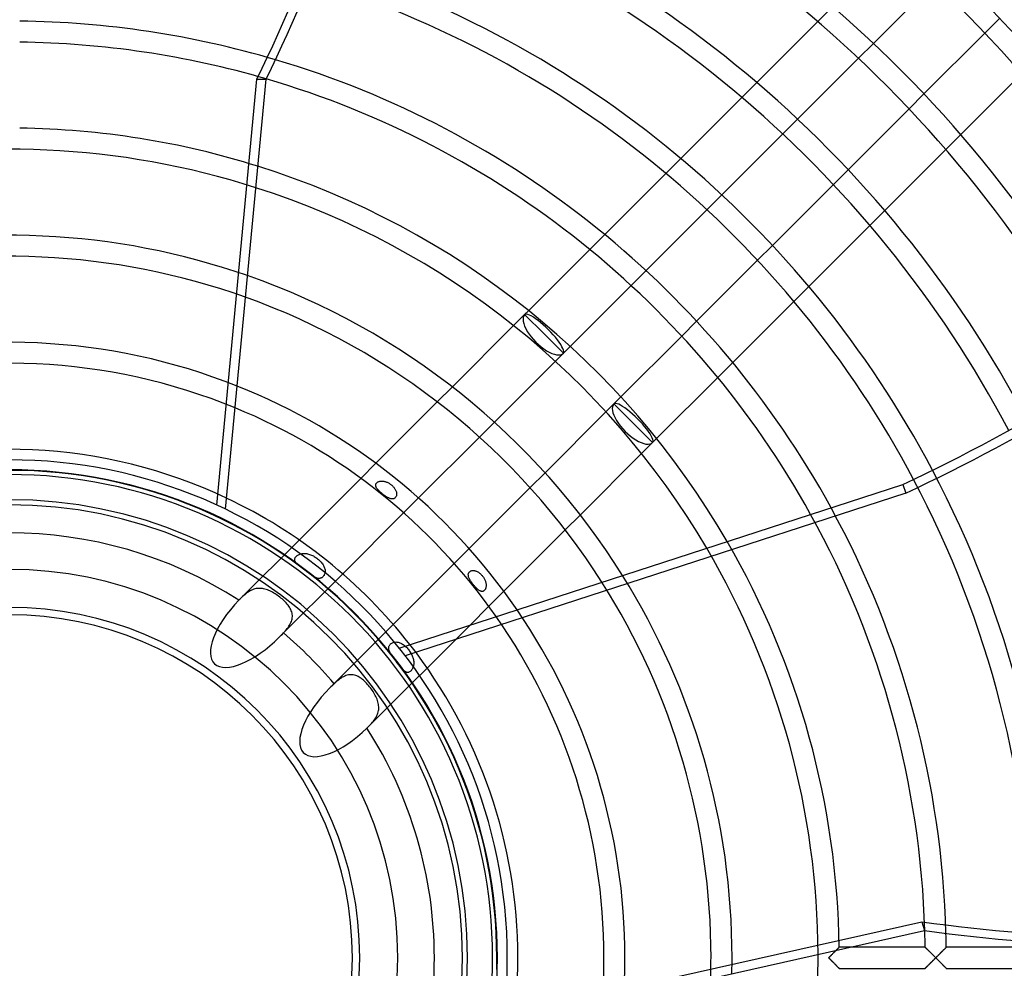
# Model space of a CAD drawing. Extents: x -450 to 450, y -450 to 450.
# Drawn here: x 2 to 191, y -2 to 181 of the extents above; entities that cross this region are included whole.
import ezdxf

# ---------------------------------------------------------------- set-up
doc = ezdxf.new("R2010")
doc.units = 0
doc.layers.add('HIDDEN', color=7, linetype='CONTINUOUS')
doc.layers.add('THICK', color=7, linetype='CONTINUOUS')

msp = doc.modelspace()

# ---------------------------------------------------------------- linework, layer by layer
at = {"layer": 'HIDDEN'}
for p, q in [((158.46, 183.09), (155.59, 180.22)), ((190.6, 180.86), (187.74, 178)), ((163.42, 173.16), (166.28, 176.02)), ((143.85, 168.48), (140.98, 165.61)), ((176.02, 166.28), (173.16, 163.42)), ((148.84, 158.58), (151.7, 161.44)), ((180.22, 155.59), (183.09, 158.46)), ((129.23, 153.86), (126.35, 150.98)), ((161.44, 151.7), (158.58, 148.84)), ((134.26, 143.99), (137.12, 146.86)), ((165.61, 140.98), (168.48, 143.85)), ((114.59, 139.22), (111.71, 136.34)), ((146.86, 137.12), (143.99, 134.26)), ((119.67, 129.41), (122.54, 132.28)), ((150.98, 126.35), (153.86, 129.23)), ((99.18, 123.81), (97.06, 121.69)), ((99.94, 124.57), (99.18, 123.81)), ((99.18, 123.81), (102.91, 120.09)), ((132.28, 122.54), (129.41, 119.67)), ((102.91, 120.09), (106.63, 116.37)), ((106.63, 116.37), (107.96, 117.69)), ((105.09, 114.83), (106.63, 116.37)), ((136.34, 111.71), (139.22, 114.59)), ((85.27, 109.9), (82.38, 107.01)), ((116.37, 106.63), (114.83, 105.09)), ((117.69, 107.96), (116.37, 106.63)), ((116.37, 106.63), (120.09, 102.91)), ((90.5, 100.24), (93.37, 103.1)), ((120.09, 102.91), (123.81, 99.18)), ((121.69, 97.06), (123.81, 99.18)), ((123.81, 99.18), (124.57, 99.94)), ((70.56, 95.19), (67.66, 92.29)), ((103.1, 93.37), (100.24, 90.5)), ((70.53, 91.06), (70.55, 91.14)), ((70.53, 90.98), (70.53, 91.06)), ((70.53, 90.9), (70.53, 90.98)), ((70.55, 91.14), (70.58, 91.22)), ((70.58, 91.22), (70.62, 91.29)), ((70.62, 91.29), (70.66, 91.36)), ((70.66, 91.36), (70.72, 91.42)), ((70.72, 91.42), (70.78, 91.48)), ((70.78, 91.48), (70.86, 91.54)), ((70.86, 91.54), (70.93, 91.59)), ((70.93, 91.59), (71.02, 91.63)), ((71.02, 91.63), (71.1, 91.67)), ((71.1, 91.67), (71.2, 91.7)), ((71.2, 91.7), (71.3, 91.72)), ((71.3, 91.72), (71.4, 91.74)), ((71.4, 91.74), (71.51, 91.76)), ((71.51, 91.76), (71.62, 91.76)), ((71.62, 91.76), (71.74, 91.77)), ((71.74, 91.77), (71.85, 91.76)), ((71.85, 91.76), (71.97, 91.75)), ((71.97, 91.75), (72.1, 91.73)), ((72.1, 91.73), (72.22, 91.7)), ((72.22, 91.7), (72.35, 91.67)), ((72.35, 91.67), (72.48, 91.63)), ((72.48, 91.63), (72.61, 91.58)), ((72.61, 91.58), (72.73, 91.53)), ((72.73, 91.53), (72.85, 91.48)), ((72.85, 91.48), (72.97, 91.41)), ((72.97, 91.41), (73.09, 91.35)), ((73.09, 91.35), (73.2, 91.28)), ((73.2, 91.28), (73.32, 91.2)), ((73.32, 91.2), (73.42, 91.13)), ((73.42, 91.13), (73.53, 91.04)), ((73.53, 91.04), (73.63, 90.96)), ((73.63, 90.96), (73.73, 90.87)), ((171.96, 91.12), (172.51, 89.43)), ((70.54, 90.82), (70.53, 90.9)), ((70.56, 90.74), (70.54, 90.82)), ((70.6, 90.65), (70.56, 90.74)), ((70.64, 90.56), (70.6, 90.65)), ((70.69, 90.47), (70.64, 90.56)), ((70.75, 90.37), (70.69, 90.47)), ((70.81, 90.28), (70.75, 90.37)), ((70.89, 90.18), (70.81, 90.28)), ((70.97, 90.09), (70.89, 90.18)), ((71.06, 89.99), (70.97, 90.09)), ((71.16, 89.89), (71.06, 89.99)), ((71.26, 89.79), (71.16, 89.89)), ((71.36, 89.7), (71.26, 89.79)), ((71.46, 89.6), (71.36, 89.7)), ((71.57, 89.51), (71.46, 89.6)), ((71.68, 89.42), (71.57, 89.51)), ((71.79, 89.33), (71.68, 89.42)), ((71.9, 89.24), (71.79, 89.33)), ((72.01, 89.15), (71.9, 89.24)), ((72.13, 89.07), (72.01, 89.15)), ((72.24, 88.98), (72.13, 89.07)), ((73.73, 90.87), (73.82, 90.78)), ((73.82, 90.78), (73.91, 90.68)), ((73.91, 90.68), (74, 90.58)), ((74, 90.58), (74.08, 90.48)), ((74.08, 90.48), (74.16, 90.37)), ((74.16, 90.37), (74.23, 90.27)), ((74.23, 90.27), (74.3, 90.15)), ((74.3, 90.15), (74.36, 90.04)), ((74.36, 90.04), (74.42, 89.92)), ((74.42, 89.92), (74.46, 89.8)), ((74.46, 89.8), (74.5, 89.68)), ((74.5, 89.68), (74.53, 89.56)), ((74.53, 89.56), (74.55, 89.44)), ((74.55, 89.11), (74.53, 89.01)), ((74.55, 89.44), (74.55, 89.33)), ((74.55, 89.33), (74.55, 89.22)), ((74.55, 89.22), (74.55, 89.11)), ((172.51, 89.43), (76.2, 58.14)), ((72.36, 88.9), (72.24, 88.98)), ((72.48, 88.82), (72.36, 88.9)), ((72.59, 88.75), (72.48, 88.82)), ((72.7, 88.68), (72.59, 88.75)), ((72.82, 88.62), (72.7, 88.68)), ((72.93, 88.56), (72.82, 88.62)), ((73.03, 88.51), (72.93, 88.56)), ((73.14, 88.47), (73.03, 88.51)), ((73.24, 88.43), (73.14, 88.47)), ((73.34, 88.4), (73.24, 88.43)), ((73.44, 88.37), (73.34, 88.4)), ((73.54, 88.35), (73.44, 88.37)), ((73.63, 88.34), (73.54, 88.35)), ((73.72, 88.34), (73.63, 88.34)), ((73.81, 88.34), (73.72, 88.34)), ((73.9, 88.36), (73.81, 88.34)), ((73.99, 88.38), (73.9, 88.36)), ((74.07, 88.41), (73.99, 88.38)), ((74.15, 88.45), (74.07, 88.41)), ((74.23, 88.5), (74.15, 88.45)), ((74.3, 88.57), (74.23, 88.5)), ((74.36, 88.64), (74.3, 88.57)), ((74.42, 88.72), (74.36, 88.64)), ((74.46, 88.81), (74.42, 88.72)), ((74.5, 88.91), (74.46, 88.81)), ((74.53, 89.01), (74.5, 88.91)), ((75.9, 85.64), (78.77, 88.51)), ((107.01, 82.38), (109.9, 85.27)), ((55.79, 80.42), (44.51, 69.14)), ((55.8, 77.65), (55.94, 77.71)), ((55.94, 77.71), (56.08, 77.75)), ((56.08, 77.75), (56.23, 77.79)), ((56.23, 77.79), (56.39, 77.81)), ((56.39, 77.81), (56.55, 77.83)), ((56.55, 77.83), (56.72, 77.84)), ((56.72, 77.84), (56.9, 77.84)), ((56.9, 77.84), (57.07, 77.82)), ((57.07, 77.82), (57.25, 77.8)), ((57.25, 77.8), (57.43, 77.77)), ((57.43, 77.77), (57.62, 77.72)), ((57.62, 77.72), (57.81, 77.66)), ((88.51, 78.77), (85.64, 75.9)), ((54.94, 76.76), (54.97, 76.87)), ((54.94, 76.65), (54.94, 76.76)), ((54.95, 76.54), (54.94, 76.65)), ((54.98, 76.43), (54.95, 76.54)), ((54.97, 76.87), (55.01, 76.98)), ((55.03, 76.31), (54.98, 76.43)), ((55.01, 76.98), (55.06, 77.08)), ((55.09, 76.19), (55.03, 76.31)), ((55.06, 77.08), (55.13, 77.18)), ((55.18, 76.07), (55.09, 76.19)), ((55.13, 77.18), (55.22, 77.28)), ((55.28, 75.95), (55.18, 76.07)), ((55.22, 77.28), (55.32, 77.37)), ((55.4, 75.82), (55.28, 75.95)), ((55.32, 77.37), (55.43, 77.45)), ((55.53, 75.7), (55.4, 75.82)), ((55.43, 77.45), (55.54, 77.53)), ((55.54, 77.53), (55.67, 77.59)), ((55.67, 77.59), (55.8, 77.65)), ((57.81, 77.66), (57.99, 77.6)), ((57.99, 77.6), (58.17, 77.52)), ((58.17, 77.52), (58.35, 77.44)), ((58.35, 77.44), (58.53, 77.35)), ((58.53, 77.35), (58.7, 77.25)), ((58.7, 77.25), (58.87, 77.15)), ((58.87, 77.15), (59.03, 77.04)), ((59.03, 77.04), (59.19, 76.92)), ((59.19, 76.92), (59.35, 76.8)), ((59.35, 76.8), (59.5, 76.68)), ((59.5, 76.68), (59.65, 76.55)), ((59.65, 76.55), (59.79, 76.41)), ((59.79, 76.41), (59.92, 76.27)), ((59.92, 76.27), (60.05, 76.13)), ((60.05, 76.13), (60.17, 75.98)), ((60.17, 75.98), (60.29, 75.82)), ((60.29, 75.82), (60.39, 75.66)), ((51.98, 61.71), (64.17, 73.91)), ((55.68, 75.57), (55.53, 75.7)), ((55.82, 75.44), (55.68, 75.57)), ((55.98, 75.32), (55.82, 75.44)), ((56.14, 75.19), (55.98, 75.32)), ((56.3, 75.07), (56.14, 75.19)), ((56.46, 74.94), (56.3, 75.07)), ((56.63, 74.81), (56.46, 74.94)), ((56.8, 74.69), (56.63, 74.81)), ((56.96, 74.56), (56.8, 74.69)), ((57.13, 74.43), (56.96, 74.56)), ((57.3, 74.3), (57.13, 74.43)), ((57.47, 74.17), (57.3, 74.3)), ((57.63, 74.05), (57.47, 74.17)), ((57.8, 73.92), (57.63, 74.05)), ((57.96, 73.8), (57.8, 73.92)), ((60.39, 75.66), (60.49, 75.5)), ((60.49, 75.5), (60.57, 75.34)), ((60.57, 75.34), (60.64, 75.18)), ((60.64, 75.18), (60.69, 75.02)), ((60.69, 75.02), (60.74, 74.86)), ((60.73, 73.99), (60.69, 73.86)), ((60.76, 74.12), (60.73, 73.99)), ((60.74, 74.86), (60.77, 74.7)), ((60.78, 74.26), (60.76, 74.12)), ((60.77, 74.7), (60.78, 74.55)), ((60.78, 74.55), (60.79, 74.4)), ((60.79, 74.4), (60.78, 74.26)), ((88.35, 73.88), (88.37, 73.96)), ((88.37, 73.96), (88.4, 74.05)), ((88.4, 74.05), (88.44, 74.12)), ((88.44, 74.12), (88.48, 74.19)), ((88.48, 74.19), (88.53, 74.26)), ((88.53, 74.26), (88.6, 74.32)), ((88.6, 74.32), (88.67, 74.38)), ((88.67, 74.38), (88.75, 74.43)), ((88.75, 74.43), (88.83, 74.47)), ((88.83, 74.47), (88.92, 74.5)), ((88.92, 74.5), (89.01, 74.53)), ((89.01, 74.53), (89.11, 74.54)), ((89.11, 74.54), (89.2, 74.55)), ((89.2, 74.55), (89.3, 74.56)), ((89.3, 74.56), (89.4, 74.55)), ((89.4, 74.55), (89.51, 74.54)), ((89.51, 74.54), (89.61, 74.51)), ((89.61, 74.51), (89.72, 74.49)), ((89.72, 74.49), (89.83, 74.45)), ((89.83, 74.45), (89.95, 74.4)), ((89.95, 74.4), (90.06, 74.35)), ((90.06, 74.35), (90.17, 74.29)), ((90.17, 74.29), (90.28, 74.22)), ((90.28, 74.22), (90.39, 74.15)), ((90.39, 74.15), (90.5, 74.07)), ((90.5, 74.07), (90.61, 73.98)), ((90.61, 73.98), (90.71, 73.88)), ((58.12, 73.69), (57.96, 73.8)), ((58.28, 73.58), (58.12, 73.69)), ((58.43, 73.48), (58.28, 73.58)), ((58.58, 73.39), (58.43, 73.48)), ((58.72, 73.3), (58.58, 73.39)), ((58.86, 73.23), (58.72, 73.3)), ((59, 73.16), (58.86, 73.23)), ((59.13, 73.11), (59, 73.16)), ((59.26, 73.07), (59.13, 73.11)), ((59.39, 73.04), (59.26, 73.07)), ((59.51, 73.02), (59.39, 73.04)), ((59.63, 73.02), (59.51, 73.02)), ((59.75, 73.03), (59.63, 73.02)), ((59.86, 73.05), (59.75, 73.03)), ((59.96, 73.08), (59.86, 73.05)), ((60.06, 73.12), (59.96, 73.08)), ((60.16, 73.17), (60.06, 73.12)), ((60.26, 73.24), (60.16, 73.17)), ((60.35, 73.32), (60.26, 73.24)), ((60.43, 73.41), (60.35, 73.32)), ((60.51, 73.51), (60.43, 73.41)), ((60.58, 73.62), (60.51, 73.51)), ((60.64, 73.73), (60.58, 73.62)), ((60.69, 73.86), (60.64, 73.73)), ((88.34, 73.79), (88.35, 73.88)), ((88.34, 73.7), (88.34, 73.79)), ((88.35, 73.6), (88.34, 73.7)), ((88.36, 73.5), (88.35, 73.6)), ((88.38, 73.39), (88.36, 73.5)), ((88.41, 73.28), (88.38, 73.39)), ((88.45, 73.17), (88.41, 73.28)), ((88.5, 73.06), (88.45, 73.17)), ((88.56, 72.94), (88.5, 73.06)), ((88.62, 72.82), (88.56, 72.94)), ((88.68, 72.7), (88.62, 72.82)), ((88.75, 72.59), (88.68, 72.7)), ((88.83, 72.47), (88.75, 72.59)), ((88.91, 72.36), (88.83, 72.47)), ((88.99, 72.24), (88.91, 72.36)), ((89.07, 72.13), (88.99, 72.24)), ((89.15, 72.01), (89.07, 72.13)), ((89.24, 71.9), (89.15, 72.01)), ((90.71, 73.88), (90.82, 73.79)), ((90.82, 73.79), (90.91, 73.68)), ((90.91, 73.68), (91, 73.58)), ((91, 73.58), (91.09, 73.47)), ((91.09, 73.47), (91.18, 73.36)), ((91.18, 73.36), (91.25, 73.24)), ((91.25, 73.24), (91.33, 73.12)), ((91.33, 73.12), (91.4, 73)), ((91.4, 73), (91.46, 72.88)), ((91.46, 72.88), (91.52, 72.75)), ((91.52, 72.75), (91.58, 72.62)), ((91.58, 72.62), (91.63, 72.49)), ((91.63, 72.49), (91.67, 72.36)), ((91.67, 72.36), (91.7, 72.23)), ((91.7, 72.23), (91.73, 72.09)), ((91.73, 72.09), (91.75, 71.97)), ((45.75, 70.23), (45.54, 70.07)), ((45.96, 70.38), (45.75, 70.23)), ((46.18, 70.52), (45.96, 70.38)), ((46.4, 70.65), (46.18, 70.52)), ((46.62, 70.76), (46.4, 70.65)), ((46.85, 70.86), (46.62, 70.76)), ((47.07, 70.94), (46.85, 70.86)), ((47.3, 71.01), (47.07, 70.94)), ((47.53, 71.06), (47.3, 71.01)), ((47.77, 71.09), (47.53, 71.06)), ((48, 71.11), (47.77, 71.09)), ((48.24, 71.11), (48, 71.11)), ((48.48, 71.1), (48.24, 71.11)), ((48.72, 71.07), (48.48, 71.1)), ((48.96, 71.02), (48.72, 71.07)), ((49.21, 70.97), (48.96, 71.02)), ((49.45, 70.89), (49.21, 70.97)), ((49.69, 70.81), (49.45, 70.89)), ((49.94, 70.71), (49.69, 70.81)), ((50.18, 70.61), (49.94, 70.71)), ((50.42, 70.49), (50.18, 70.61)), ((50.67, 70.36), (50.42, 70.49)), ((50.91, 70.22), (50.67, 70.36)), ((51.15, 70.08), (50.91, 70.22)), ((89.33, 71.79), (89.24, 71.9)), ((89.42, 71.68), (89.33, 71.79)), ((89.51, 71.57), (89.42, 71.68)), ((89.6, 71.46), (89.51, 71.57)), ((89.7, 71.36), (89.6, 71.46)), ((89.79, 71.26), (89.7, 71.36)), ((89.89, 71.16), (89.79, 71.26)), ((89.99, 71.06), (89.89, 71.16)), ((90.08, 70.98), (89.99, 71.06)), ((90.17, 70.9), (90.08, 70.98)), ((90.27, 70.82), (90.17, 70.9)), ((90.36, 70.76), (90.27, 70.82)), ((90.45, 70.7), (90.36, 70.76)), ((90.54, 70.65), (90.45, 70.7)), ((90.62, 70.61), (90.54, 70.65)), ((90.71, 70.57), (90.62, 70.61)), ((90.79, 70.55), (90.71, 70.57)), ((90.87, 70.53), (90.79, 70.55)), ((90.95, 70.53), (90.87, 70.53)), ((91.03, 70.53), (90.95, 70.53)), ((91.11, 70.54), (91.03, 70.53)), ((91.19, 70.57), (91.11, 70.54)), ((91.26, 70.6), (91.19, 70.57)), ((91.33, 70.64), (91.26, 70.6)), ((91.4, 70.7), (91.33, 70.64)), ((91.46, 70.76), (91.4, 70.7)), ((91.52, 70.83), (91.46, 70.76)), ((91.57, 70.9), (91.52, 70.83)), ((91.62, 70.99), (91.57, 70.9)), ((91.65, 71.07), (91.62, 70.99)), ((91.69, 71.17), (91.65, 71.07)), ((91.72, 71.27), (91.69, 71.17)), ((91.74, 71.37), (91.72, 71.27)), ((91.75, 71.48), (91.74, 71.37)), ((91.75, 71.97), (91.76, 71.84)), ((91.76, 71.6), (91.75, 71.48)), ((91.76, 71.84), (91.77, 71.72)), ((91.77, 71.72), (91.76, 71.6)), ((92.29, 67.66), (95.19, 70.56)), ((44.26, 68.89), (44.21, 68.84)), ((44.31, 68.94), (44.26, 68.89)), ((44.36, 68.99), (44.31, 68.94)), ((44.41, 69.04), (44.36, 68.99)), ((44.46, 69.09), (44.41, 69.04)), ((44.51, 69.14), (44.46, 69.09)), ((44.71, 69.34), (44.51, 69.14)), ((44.92, 69.53), (44.71, 69.34)), ((45.12, 69.72), (44.92, 69.53)), ((45.33, 69.9), (45.12, 69.72)), ((45.54, 70.07), (45.33, 69.9)), ((51.38, 69.92), (51.15, 70.08)), ((51.62, 69.77), (51.38, 69.92)), ((51.85, 69.6), (51.62, 69.77)), ((52.07, 69.43), (51.85, 69.6)), ((52.3, 69.25), (52.07, 69.43)), ((52.51, 69.07), (52.3, 69.25)), ((52.73, 68.88), (52.51, 69.07)), ((52.93, 68.69), (52.73, 68.88)), ((53.13, 68.5), (52.93, 68.69)), ((53.31, 68.3), (53.13, 68.5)), ((53.49, 68.1), (53.31, 68.3)), ((53.66, 67.9), (53.49, 68.1)), ((53.81, 67.69), (53.66, 67.9)), ((53.95, 67.48), (53.81, 67.69)), ((54.08, 67.26), (53.95, 67.48)), ((54.2, 67.04), (54.08, 67.26)), ((54.29, 66.82), (54.2, 67.04)), ((54.37, 66.6), (54.29, 66.82)), ((54.43, 66.37), (54.37, 66.6)), ((54.47, 66.14), (54.43, 66.37)), ((54.09, 64.29), (54.2, 64.52)), ((54.2, 64.52), (54.3, 64.75)), ((54.3, 64.75), (54.38, 64.98)), ((54.38, 64.98), (54.44, 65.21)), ((54.44, 65.21), (54.48, 65.45)), ((54.49, 65.91), (54.47, 66.14)), ((54.48, 65.45), (54.49, 65.68)), ((54.49, 65.68), (54.49, 65.91)), ((52.76, 62.53), (52.96, 62.74)), ((52.96, 62.74), (53.15, 62.96)), ((53.15, 62.96), (53.33, 63.17)), ((53.33, 63.17), (53.5, 63.39)), ((53.5, 63.39), (53.67, 63.61)), ((53.67, 63.61), (53.82, 63.83)), ((53.82, 63.83), (53.96, 64.06)), ((53.96, 64.06), (54.09, 64.29)), ((73.91, 64.17), (61.71, 51.98)), ((69.14, 44.51), (88.69, 64.06)), ((73.6, 60.58), (73.73, 60.64)), ((73.73, 60.64), (73.86, 60.69)), ((73.86, 60.69), (73.99, 60.73)), ((73.99, 60.73), (74.13, 60.76)), ((74.13, 60.76), (74.27, 60.78)), ((74.27, 60.78), (74.41, 60.79)), ((74.41, 60.79), (74.56, 60.78)), ((74.56, 60.78), (74.71, 60.77)), ((74.71, 60.77), (74.86, 60.74)), ((74.86, 60.74), (75.02, 60.69)), ((75.02, 60.69), (75.18, 60.64)), ((75.18, 60.64), (75.34, 60.57)), ((73.02, 59.68), (73.03, 59.8)), ((73.02, 59.55), (73.02, 59.68)), ((73.04, 59.42), (73.02, 59.55)), ((73.03, 59.8), (73.06, 59.92)), ((73.06, 59.28), (73.04, 59.42)), ((73.06, 59.92), (73.1, 60.03)), ((73.11, 59.15), (73.06, 59.28)), ((73.1, 60.03), (73.15, 60.13)), ((73.16, 59), (73.11, 59.15)), ((73.15, 60.13), (73.22, 60.23)), ((73.23, 58.85), (73.16, 59)), ((73.22, 60.23), (73.3, 60.33)), ((73.32, 58.7), (73.23, 58.85)), ((73.3, 60.33), (73.39, 60.42)), ((73.39, 60.42), (73.49, 60.5)), ((73.49, 60.5), (73.6, 60.58)), ((75.34, 60.57), (75.5, 60.49)), ((75.5, 60.49), (75.65, 60.4)), ((75.65, 60.4), (75.81, 60.29)), ((75.81, 60.29), (75.97, 60.18)), ((75.97, 60.18), (76.12, 60.05)), ((76.12, 60.05), (76.27, 59.92)), ((76.27, 59.92), (76.42, 59.78)), ((76.42, 59.78), (76.56, 59.64)), ((76.56, 59.64), (76.69, 59.49)), ((76.69, 59.49), (76.82, 59.33)), ((76.82, 59.33), (76.94, 59.17)), ((76.94, 59.17), (77.05, 59.01)), ((77.05, 59.01), (77.16, 58.84)), ((77.16, 58.84), (77.27, 58.67)), ((73.41, 58.54), (73.32, 58.7)), ((73.5, 58.39), (73.41, 58.54)), ((73.61, 58.23), (73.5, 58.39)), ((73.72, 58.08), (73.61, 58.23)), ((73.83, 57.92), (73.72, 58.08)), ((73.95, 57.77), (73.83, 57.92)), ((74.07, 57.61), (73.95, 57.77)), ((74.19, 57.45), (74.07, 57.61)), ((74.31, 57.29), (74.19, 57.45)), ((74.43, 57.13), (74.31, 57.29)), ((74.55, 56.97), (74.43, 57.13)), ((74.67, 56.81), (74.55, 56.97)), ((77.27, 58.67), (77.36, 58.5)), ((77.36, 58.5), (77.45, 58.32)), ((77.45, 58.32), (77.53, 58.14)), ((77.53, 58.14), (77.61, 57.96)), ((77.61, 57.96), (77.67, 57.78)), ((77.67, 57.78), (77.73, 57.59)), ((77.73, 57.59), (77.77, 57.4)), ((77.77, 57.4), (77.81, 57.21)), ((77.81, 57.21), (77.83, 57.02)), ((77.83, 57.02), (77.84, 56.84)), ((77.84, 56.84), (77.84, 56.66)), ((74.8, 56.65), (74.67, 56.81)), ((74.92, 56.49), (74.8, 56.65)), ((75.04, 56.33), (74.92, 56.49)), ((75.16, 56.17), (75.04, 56.33)), ((75.28, 56.02), (75.16, 56.17)), ((75.41, 55.87), (75.28, 56.02)), ((75.53, 55.72), (75.41, 55.87)), ((75.65, 55.59), (75.53, 55.72)), ((75.76, 55.46), (75.65, 55.59)), ((75.87, 55.35), (75.76, 55.46)), ((75.99, 55.25), (75.87, 55.35)), ((76.1, 55.16), (75.99, 55.25)), ((76.21, 55.09), (76.1, 55.16)), ((76.31, 55.03), (76.21, 55.09)), ((76.42, 54.98), (76.31, 55.03)), ((76.52, 54.95), (76.42, 54.98)), ((76.62, 54.94), (76.52, 54.95)), ((76.83, 54.95), (76.72, 54.94)), ((76.93, 54.99), (76.83, 54.95)), ((77.03, 55.03), (76.93, 54.99)), ((77.13, 55.1), (77.03, 55.03)), ((77.23, 55.17), (77.13, 55.1)), ((77.32, 55.26), (77.23, 55.17)), ((77.4, 55.36), (77.32, 55.26)), ((77.48, 55.47), (77.4, 55.36)), ((77.55, 55.59), (77.48, 55.47)), ((77.62, 55.72), (77.55, 55.59)), ((77.68, 55.85), (77.62, 55.72)), ((77.73, 56), (77.68, 55.85)), ((77.77, 56.15), (77.73, 56)), ((77.8, 56.32), (77.77, 56.15)), ((77.83, 56.48), (77.8, 56.32)), ((77.84, 56.66), (77.83, 56.48)), ((62.97, 53.16), (62.75, 52.96)), ((63.2, 53.34), (62.97, 53.16)), ((63.42, 53.52), (63.2, 53.34)), ((63.65, 53.69), (63.42, 53.52)), ((63.87, 53.84), (63.65, 53.69)), ((64.1, 53.99), (63.87, 53.84)), ((64.33, 54.11), (64.1, 53.99)), ((64.57, 54.22), (64.33, 54.11)), ((64.8, 54.32), (64.57, 54.22)), ((65.03, 54.39), (64.8, 54.32)), ((65.27, 54.45), (65.03, 54.39)), ((65.51, 54.48), (65.27, 54.45)), ((65.74, 54.5), (65.51, 54.48)), ((65.98, 54.49), (65.74, 54.5)), ((66.21, 54.46), (65.98, 54.49)), ((66.44, 54.41), (66.21, 54.46)), ((66.67, 54.35), (66.44, 54.41)), ((66.89, 54.26), (66.67, 54.35)), ((67.12, 54.16), (66.89, 54.26)), ((67.34, 54.04), (67.12, 54.16)), ((67.55, 53.9), (67.34, 54.04)), ((67.77, 53.76), (67.55, 53.9)), ((67.98, 53.59), (67.77, 53.76)), ((68.18, 53.42), (67.98, 53.59)), ((68.39, 53.24), (68.18, 53.42)), ((68.58, 53.04), (68.39, 53.24)), ((76.72, 54.94), (76.62, 54.94)), ((62.75, 52.96), (62.53, 52.76)), ((68.78, 52.84), (68.58, 53.04)), ((68.97, 52.63), (68.78, 52.84)), ((69.16, 52.41), (68.97, 52.63)), ((69.34, 52.19), (69.16, 52.41)), ((69.51, 51.96), (69.34, 52.19)), ((69.69, 51.73), (69.51, 51.96)), ((69.85, 51.49), (69.69, 51.73)), ((70.01, 51.25), (69.85, 51.49)), ((70.16, 51.01), (70.01, 51.25)), ((70.3, 50.77), (70.16, 51.01)), ((70.44, 50.52), (70.3, 50.77)), ((70.56, 50.28), (70.44, 50.52)), ((70.67, 50.03), (70.56, 50.28)), ((70.78, 49.78), (70.67, 50.03)), ((70.87, 49.53), (70.78, 49.78)), ((70.94, 49.29), (70.87, 49.53)), ((71.01, 49.04), (70.94, 49.29)), ((71.06, 48.79), (71.01, 49.04)), ((71.02, 47.35), (71.06, 47.58)), ((71.09, 48.55), (71.06, 48.79)), ((71.06, 47.58), (71.1, 47.82)), ((71.11, 48.3), (71.09, 48.55)), ((71.1, 47.82), (71.11, 48.06)), ((71.11, 48.06), (71.11, 48.3)), ((69.91, 45.34), (70.08, 45.55)), ((70.08, 45.55), (70.24, 45.76)), ((70.24, 45.76), (70.4, 45.98)), ((70.4, 45.98), (70.54, 46.2)), ((70.54, 46.2), (70.66, 46.43)), ((70.66, 46.43), (70.77, 46.65)), ((70.77, 46.65), (70.87, 46.88)), ((70.87, 46.88), (70.95, 47.11)), ((70.95, 47.11), (71.02, 47.35)), ((68.84, 44.21), (68.89, 44.26)), ((68.89, 44.26), (68.94, 44.31)), ((68.94, 44.31), (68.99, 44.36)), ((68.99, 44.36), (69.04, 44.41)), ((69.04, 44.41), (69.09, 44.46)), ((69.09, 44.46), (69.14, 44.51)), ((69.14, 44.51), (69.34, 44.71)), ((69.34, 44.71), (69.53, 44.92)), ((69.53, 44.92), (69.72, 45.13)), ((69.72, 45.13), (69.91, 45.34)), ((159.51, 1.85), (159.57, 1.9)), ((159.6, 1.93), (159.56, 1.89)), ((159.57, 1.9), (159.61, 1.94)), ((159.64, 1.97), (159.6, 1.93)), ((159.61, 1.94), (159.65, 1.98)), ((159.67, 2), (159.64, 1.97)), ((159.65, 1.98), (159.67, 2)), ((159.67, 2), (159.69, 2.02)), ((159.69, 2.02), (159.67, 2)), ((159.69, 2.02), (159.69, 2.02)), ((159.69, 2.02), (159.69, 2.02)), ((161.71, 2.02), (159.69, 2.02)), ((176.25, 2.02), (176.26, 2.02)), ((176.26, 2.02), (176.27, 2)), ((176.27, 2), (176.3, 1.98)), ((176.3, 1.98), (176.33, 1.94)), ((176.33, 1.94), (176.38, 1.9)), ((176.38, 1.9), (176.43, 1.85)), ((180.13, 1.85), (180.18, 1.9)), ((180.18, 1.9), (180.22, 1.94)), ((180.22, 1.94), (180.26, 1.98)), ((180.26, 1.98), (180.28, 2)), ((180.28, 2), (180.3, 2.02)), ((180.3, 2.02), (180.3, 2.02)), ((157.68, 0), (157.79, 0.11)), ((157.79, 0.11), (157.89, 0.21)), ((157.89, 0.21), (158, 0.32)), ((158, 0.32), (158.1, 0.42)), ((158.1, 0.42), (158.2, 0.53)), ((158.2, 0.53), (158.31, 0.63)), ((158.31, 0.63), (158.41, 0.73)), ((158.41, 0.73), (158.51, 0.83)), ((158.51, 0.83), (158.61, 0.93)), ((158.61, 0.93), (158.71, 1.03)), ((158.71, 1.03), (158.8, 1.13)), ((158.8, 1.13), (158.9, 1.22)), ((158.9, 1.22), (158.99, 1.31)), ((158.99, 1.31), (159.08, 1.4)), ((159.08, 1.4), (159.16, 1.49)), ((159.2, 1.53), (159.12, 1.44)), ((159.16, 1.49), (159.24, 1.57)), ((159.29, 1.62), (159.2, 1.53)), ((159.24, 1.57), (159.32, 1.65)), ((159.36, 1.69), (159.29, 1.62)), ((159.32, 1.65), (159.39, 1.72)), ((159.43, 1.76), (159.36, 1.69)), ((159.39, 1.72), (159.46, 1.79)), ((159.5, 1.83), (159.43, 1.76)), ((159.46, 1.79), (159.51, 1.85)), ((159.56, 1.89), (159.5, 1.83)), ((176.43, 1.85), (176.49, 1.79)), ((176.49, 1.79), (176.55, 1.73)), ((176.55, 1.73), (176.62, 1.66)), ((176.62, 1.66), (176.7, 1.58)), ((176.7, 1.58), (176.78, 1.51)), ((176.78, 1.51), (176.86, 1.42)), ((176.86, 1.42), (176.95, 1.34)), ((176.95, 1.34), (177.04, 1.25)), ((177.04, 1.25), (177.13, 1.16)), ((177.13, 1.16), (177.23, 1.06)), ((177.23, 1.06), (177.32, 0.96)), ((177.32, 0.96), (177.42, 0.87)), ((177.42, 0.87), (177.53, 0.76)), ((177.53, 0.76), (177.63, 0.66)), ((177.63, 0.66), (177.74, 0.55)), ((177.74, 0.55), (177.84, 0.44)), ((177.84, 0.44), (177.95, 0.34)), ((177.95, 0.34), (178.07, 0.22)), ((178.07, 0.22), (178.18, 0.11)), ((178.18, 0.11), (178.29, 0)), ((178.29, 0), (178.18, -0.11)), ((178.29, 0), (178.4, 0.11)), ((178.4, 0.11), (178.51, 0.22)), ((178.51, 0.22), (178.62, 0.33)), ((178.62, 0.33), (178.73, 0.44)), ((178.73, 0.44), (178.84, 0.55)), ((178.84, 0.55), (178.95, 0.66)), ((178.95, 0.66), (179.05, 0.76)), ((179.05, 0.76), (179.15, 0.86)), ((179.15, 0.86), (179.25, 0.96)), ((179.25, 0.96), (179.35, 1.06)), ((179.35, 1.06), (179.44, 1.15)), ((179.44, 1.15), (179.53, 1.25)), ((179.53, 1.25), (179.62, 1.34)), ((179.62, 1.34), (179.71, 1.42)), ((179.71, 1.42), (179.79, 1.51)), ((179.79, 1.51), (179.87, 1.58)), ((179.87, 1.58), (179.94, 1.66)), ((179.94, 1.66), (180.01, 1.73)), ((180.01, 1.73), (180.07, 1.79)), ((180.07, 1.79), (180.13, 1.85)), ((93.8, -2.28), (93.82, -1.14)), ((93.82, -1.14), (93.82, 0)), ((157.79, -0.11), (157.68, 0)), ((157.89, -0.21), (157.79, -0.11)), ((158, -0.32), (157.89, -0.21)), ((158.1, -0.42), (158, -0.32)), ((158.2, -0.53), (158.1, -0.42)), ((158.31, -0.63), (158.2, -0.53)), ((158.41, -0.73), (158.31, -0.63)), ((158.51, -0.83), (158.41, -0.73)), ((158.61, -0.93), (158.51, -0.83)), ((158.71, -1.03), (158.61, -0.93)), ((158.8, -1.13), (158.71, -1.03)), ((158.9, -1.22), (158.8, -1.13)), ((158.99, -1.31), (158.9, -1.22)), ((159.08, -1.4), (158.99, -1.31)), ((159.16, -1.49), (159.08, -1.4)), ((159.24, -1.57), (159.16, -1.49)), ((159.32, -1.65), (159.24, -1.57)), ((159.39, -1.72), (159.32, -1.65)), ((159.46, -1.79), (159.39, -1.72)), ((159.51, -1.85), (159.46, -1.79)), ((159.57, -1.9), (159.51, -1.85)), ((176.43, -1.85), (176.38, -1.9)), ((176.49, -1.79), (176.43, -1.85)), ((176.55, -1.73), (176.49, -1.79)), ((176.62, -1.66), (176.55, -1.73)), ((176.7, -1.58), (176.62, -1.66)), ((176.78, -1.51), (176.7, -1.58)), ((176.86, -1.42), (176.78, -1.51)), ((176.95, -1.34), (176.86, -1.42)), ((177.04, -1.25), (176.95, -1.34)), ((177.13, -1.16), (177.04, -1.25)), ((177.23, -1.06), (177.13, -1.16)), ((177.32, -0.96), (177.23, -1.06)), ((177.42, -0.87), (177.32, -0.96)), ((177.53, -0.76), (177.42, -0.87)), ((177.63, -0.66), (177.53, -0.76)), ((177.74, -0.55), (177.63, -0.66)), ((177.84, -0.44), (177.74, -0.55)), ((177.95, -0.34), (177.84, -0.44)), ((178.07, -0.22), (177.95, -0.34)), ((178.18, -0.11), (178.07, -0.22)), ((178.4, -0.11), (178.29, 0)), ((178.51, -0.22), (178.4, -0.11)), ((178.61, -0.32), (178.51, -0.22)), ((178.72, -0.43), (178.61, -0.32)), ((178.82, -0.53), (178.72, -0.43)), ((178.92, -0.63), (178.82, -0.53)), ((179.02, -0.73), (178.92, -0.63)), ((179.12, -0.83), (179.02, -0.73)), ((179.22, -0.93), (179.12, -0.83)), ((179.31, -1.02), (179.22, -0.93)), ((179.4, -1.12), (179.31, -1.02)), ((179.49, -1.21), (179.4, -1.12)), ((179.58, -1.29), (179.49, -1.21)), ((179.66, -1.38), (179.58, -1.29)), ((179.74, -1.46), (179.66, -1.38)), ((179.82, -1.54), (179.74, -1.46)), ((179.9, -1.61), (179.82, -1.54)), ((179.97, -1.68), (179.9, -1.61)), ((180.03, -1.75), (179.97, -1.68)), ((180.09, -1.81), (180.03, -1.75)), ((180.14, -1.86), (180.09, -1.81)), ((180.19, -1.91), (180.14, -1.86)), ((159.61, -1.94), (159.57, -1.9)), ((159.65, -1.98), (159.61, -1.94)), ((159.67, -2), (159.65, -1.98)), ((159.69, -2.02), (159.67, -2)), ((159.69, -2.03), (159.69, -2.02)), ((176.26, -2.02), (176.25, -2.03)), ((176.27, -2), (176.26, -2.02)), ((176.3, -1.98), (176.27, -2)), ((176.33, -1.94), (176.3, -1.98)), ((176.38, -1.9), (176.33, -1.94)), ((180.23, -1.95), (180.19, -1.91)), ((180.26, -1.98), (180.23, -1.95)), ((180.28, -2.01), (180.26, -1.98)), ((180.3, -2.02), (180.28, -2.01)), ((180.3, -2.03), (180.3, -2.02))]:
    msp.add_line(p, q, dxfattribs=at)
for radius, start, end in [(407.02, 0, 90), (402.98, 0, 90), (386.42, 0.3003, 89.6998), (382.37, 0.3034, 89.6965), (365.8, 0.3172, 89.6828), (360.68, 270, 90), (361.75, 0.3207, 89.6793), (180.31, 73.4956, 89.3565), (176.26, 73.7055, 89.3418), (159.71, 72.5648, 89.2735), (155.66, 72.246, 102.4361), (139.09, 70.7442, 103.945), (135.04, 70.3191, 104.3721), (118.48, 68.2669, 106.434), (114.44, 67.6708, 107.033), (97.88, 64.6902, 110.0282), (93.83, 0, 180), (93.93, 270, 90), (93.02, 0, 90), (200.93, 0.7966, 27.8474), (196.88, 0.8912, 27.8887), (88.18, 270, 90), (87.21, 0, 90), (176.26, 1.7055, 28.9628), (180.31, 1.4956, 28.7136), (81.81, 57.2879, 122.7121), (159.71, 0.7265, 30.1159), (155.66, 0.246, 30.4361), (135.04, 0, 32.3721), (139.09, 0, 31.945), (67.45, 0, 180), (118.48, 0, 34.434), (114.44, 0, 35.033), (81.81, 40.1572, 49.8428), (97.88, 0, 38.0282), (81.81, 0, 32.7121), (93.02, 180, 0), (67.45, 180, 0), (407.02, 270, 0), (402.98, 270, 0), (87.21, 270, 0), (81.81, 327.2879, 0), (97.88, 352.6902, 0), (114.44, 355.6708, 0), (118.48, 356.267, 0), (135.04, 358.3191, 0), (139.09, 358.7442, 0), (382.37, 270.3035, 359.6966)]:
    msp.add_arc((0, 0), radius, start, end, dxfattribs=at)
for centre, major_axis, ratio, start_param, end_param in [((62.43, 279.4), (-270.1, -87.76), 0.766044, 1.73342, 2.280953), ((102.91, 120.09), (3.72, -3.72), 0.423872, -3.141593, 0), ((102.91, 120.09), (3.72, -3.72), 0.22242, 0, 3.141593), ((120.09, 102.91), (3.72, -3.72), 0.423872, -3.141593, 0), ((120.09, 102.91), (3.72, -3.72), 0.22242, 0, 3.141593), ((48.25, 65.44), (8.78, 8.78), 0.423872, 1.607444, 4.712389), ((48.25, 65.44), (8.78, 8.78), 0.423872, -1.570796, -1.479932), ((65.44, 48.25), (8.78, 8.78), 0.423872, 1.570796, 4.675742), ((65.44, 48.25), (8.78, 8.78), 0.423872, 1.479932, 1.570796)]:
    msp.add_ellipse(centre, major_axis=major_axis, ratio=ratio, start_param=start_param, end_param=end_param, dxfattribs=at)
at = {"layer": 'THICK'}
for p, q in [((166.28, 176.02), (178, 187.74)), ((155.59, 180.22), (143.85, 168.48)), ((187.74, 178), (176.02, 166.28)), ((151.7, 161.44), (163.42, 173.16)), ((39.94, 87.13), (47.65, 169.13)), ((41.64, 86.33), (49.43, 169.13)), ((47.65, 169.13), (49.43, 169.13)), ((183.09, 158.46), (194.83, 170.2)), ((140.98, 165.61), (129.23, 153.86)), ((173.16, 163.42), (161.44, 151.7)), ((137.12, 146.86), (148.84, 158.58)), ((168.48, 143.85), (180.22, 155.59)), ((126.35, 150.98), (114.59, 139.22)), ((158.58, 148.84), (146.86, 137.12)), ((122.54, 132.28), (134.26, 143.99)), ((153.86, 129.23), (165.61, 140.98)), ((111.71, 136.34), (99.94, 124.57)), ((143.99, 134.26), (132.28, 122.54)), ((107.96, 117.69), (119.67, 129.41)), ((139.22, 114.59), (150.98, 126.35)), ((97.06, 121.69), (85.27, 109.9)), ((129.41, 119.67), (117.69, 107.96)), ((93.37, 103.1), (105.09, 114.83)), ((124.57, 99.94), (136.34, 111.71)), ((82.38, 107.01), (70.56, 95.19)), ((114.83, 105.09), (103.1, 93.37)), ((78.77, 88.51), (90.5, 100.24)), ((109.9, 85.27), (121.69, 97.06)), ((67.66, 92.29), (55.79, 80.42)), ((75.04, 59.63), (171.96, 91.12)), ((100.24, 90.5), (88.51, 78.77)), ((64.17, 73.91), (75.9, 85.64)), ((95.19, 70.56), (107.01, 82.38)), ((85.64, 75.9), (73.91, 64.17)), ((88.69, 64.06), (92.29, 67.66)), ((95.21, -11.06), (175.58, 6.94)), ((175.58, 6.94), (176.13, 5.25)), ((94.97, -12.92), (176.13, 5.25)), ((176.25, 2.02), (161.71, 2.02)), ((176.26, 2.02), (176.25, 2.02)), ((176.28, 2), (176.26, 2.02)), ((176.31, 1.97), (176.28, 2)), ((176.34, 1.94), (176.31, 1.97)), ((176.39, 1.89), (176.34, 1.94)), ((180.19, 1.91), (180.14, 1.86)), ((180.23, 1.95), (180.19, 1.91)), ((180.26, 1.98), (180.23, 1.95)), ((180.28, 2.01), (180.26, 1.98)), ((180.3, 2.02), (180.28, 2.01)), ((180.3, 2.02), (180.3, 2.02)), ((196.86, 2.02), (180.3, 2.02)), ((157.79, 0.11), (157.68, 0)), ((157.9, 0.22), (157.79, 0.11)), ((158.01, 0.33), (157.9, 0.22)), ((158.11, 0.44), (158.01, 0.33)), ((158.22, 0.54), (158.11, 0.44)), ((158.33, 0.65), (158.22, 0.54)), ((158.43, 0.76), (158.33, 0.65)), ((158.54, 0.86), (158.43, 0.76)), ((158.64, 0.96), (158.54, 0.86)), ((158.74, 1.06), (158.64, 0.96)), ((158.84, 1.16), (158.74, 1.06)), ((158.94, 1.26), (158.84, 1.16)), ((159.03, 1.35), (158.94, 1.26)), ((159.12, 1.44), (159.03, 1.35)), ((176.45, 1.83), (176.39, 1.89)), ((176.51, 1.77), (176.45, 1.83)), ((176.59, 1.7), (176.51, 1.77)), ((176.66, 1.62), (176.59, 1.7)), ((176.75, 1.54), (176.66, 1.62)), ((176.83, 1.45), (176.75, 1.54)), ((176.92, 1.36), (176.83, 1.45)), ((177.02, 1.27), (176.92, 1.36)), ((177.12, 1.17), (177.02, 1.27)), ((177.22, 1.07), (177.12, 1.17)), ((177.32, 0.97), (177.22, 1.07)), ((177.42, 0.87), (177.32, 0.97)), ((177.53, 0.76), (177.42, 0.87)), ((177.63, 0.65), (177.53, 0.76)), ((177.74, 0.55), (177.63, 0.65)), ((177.85, 0.44), (177.74, 0.55)), ((177.96, 0.33), (177.85, 0.44)), ((178.07, 0.22), (177.96, 0.33)), ((178.18, 0.11), (178.07, 0.22)), ((178.29, 0), (178.18, 0.11)), ((178.18, -0.11), (178.29, 0)), ((178.4, 0.11), (178.29, 0)), ((178.29, 0), (178.4, -0.11)), ((178.51, 0.22), (178.4, 0.11)), ((178.61, 0.32), (178.51, 0.22)), ((178.72, 0.43), (178.61, 0.32)), ((178.82, 0.53), (178.72, 0.43)), ((178.92, 0.63), (178.82, 0.53)), ((179.02, 0.73), (178.92, 0.63)), ((179.12, 0.83), (179.02, 0.73)), ((179.22, 0.93), (179.12, 0.83)), ((179.31, 1.02), (179.22, 0.93)), ((179.4, 1.12), (179.31, 1.02)), ((179.49, 1.21), (179.4, 1.12)), ((179.58, 1.29), (179.49, 1.21)), ((179.66, 1.38), (179.58, 1.29)), ((179.74, 1.46), (179.66, 1.38)), ((179.82, 1.54), (179.74, 1.46)), ((179.9, 1.61), (179.82, 1.54)), ((179.97, 1.68), (179.9, 1.61)), ((180.03, 1.75), (179.97, 1.68)), ((180.09, 1.81), (180.03, 1.75)), ((180.14, 1.86), (180.09, 1.81)), ((157.68, 0), (157.78, -0.1)), ((157.78, -0.1), (157.88, -0.2)), ((157.88, -0.2), (157.98, -0.3)), ((157.98, -0.3), (158.08, -0.41)), ((158.08, -0.41), (158.19, -0.51)), ((158.19, -0.51), (158.28, -0.61)), ((158.28, -0.61), (158.38, -0.7)), ((158.38, -0.7), (158.48, -0.8)), ((158.48, -0.8), (158.58, -0.9)), ((158.58, -0.9), (158.67, -0.99)), ((158.67, -0.99), (158.77, -1.09)), ((158.77, -1.09), (158.86, -1.18)), ((158.86, -1.18), (158.95, -1.27)), ((158.95, -1.27), (159.03, -1.36)), ((159.03, -1.36), (159.11, -1.44)), ((159.11, -1.44), (159.19, -1.52)), ((159.19, -1.52), (159.27, -1.6)), ((159.27, -1.6), (159.34, -1.67)), ((159.34, -1.67), (159.41, -1.74)), ((159.41, -1.74), (159.47, -1.8)), ((159.47, -1.8), (159.53, -1.86)), ((159.53, -1.86), (159.58, -1.91)), ((176.34, -1.94), (176.39, -1.89)), ((176.39, -1.89), (176.45, -1.83)), ((176.45, -1.83), (176.51, -1.77)), ((176.51, -1.77), (176.59, -1.7)), ((176.59, -1.7), (176.66, -1.62)), ((176.66, -1.62), (176.75, -1.54)), ((176.75, -1.54), (176.83, -1.45)), ((176.83, -1.45), (176.92, -1.36)), ((176.92, -1.36), (177.02, -1.27)), ((177.02, -1.27), (177.12, -1.17)), ((177.12, -1.17), (177.22, -1.07)), ((177.22, -1.07), (177.32, -0.97)), ((177.32, -0.97), (177.42, -0.87)), ((177.42, -0.87), (177.53, -0.76)), ((177.53, -0.76), (177.63, -0.65)), ((177.63, -0.65), (177.74, -0.55)), ((177.74, -0.55), (177.85, -0.44)), ((177.85, -0.44), (177.96, -0.33)), ((177.96, -0.33), (178.07, -0.22)), ((178.07, -0.22), (178.18, -0.11)), ((178.4, -0.11), (178.51, -0.22)), ((178.51, -0.22), (178.62, -0.33)), ((178.62, -0.33), (178.73, -0.44)), ((178.73, -0.44), (178.84, -0.55)), ((178.84, -0.55), (178.95, -0.66)), ((178.95, -0.66), (179.05, -0.76)), ((179.05, -0.76), (179.15, -0.86)), ((179.15, -0.86), (179.25, -0.96)), ((179.25, -0.96), (179.35, -1.06)), ((179.35, -1.06), (179.44, -1.15)), ((179.44, -1.15), (179.53, -1.25)), ((179.53, -1.25), (179.62, -1.34)), ((179.62, -1.34), (179.71, -1.42)), ((179.71, -1.42), (179.79, -1.51)), ((179.79, -1.51), (179.87, -1.58)), ((179.87, -1.58), (179.94, -1.66)), ((179.94, -1.66), (180.01, -1.73)), ((180.01, -1.73), (180.07, -1.79)), ((180.07, -1.79), (180.13, -1.85)), ((180.13, -1.85), (180.18, -1.9)), ((159.58, -1.91), (159.62, -1.95)), ((159.62, -1.95), (159.65, -1.98)), ((159.65, -1.98), (159.67, -2.01)), ((159.67, -2.01), (159.69, -2.02)), ((159.69, -2.02), (159.69, -2.03)), ((159.69, -2.03), (176.25, -2.03)), ((176.25, -2.03), (176.26, -2.02)), ((176.26, -2.02), (176.28, -2)), ((176.28, -2), (176.31, -1.97)), ((176.31, -1.97), (176.34, -1.94)), ((180.18, -1.9), (180.22, -1.94)), ((180.22, -1.94), (180.26, -1.98)), ((180.26, -1.98), (180.28, -2)), ((180.28, -2), (180.3, -2.02)), ((180.3, -2.02), (180.3, -2.03)), ((180.3, -2.03), (196.86, -2.03))]:
    msp.add_line(p, q, dxfattribs=at)
for radius, start, end in [(373.16, 0, 180), (362.1, 270, 90), (355, 0, 180), (345.19, 26.9621, 81.0378), (324.58, 31.1967, 75.1328), (320.54, 30.9857, 74.9609), (303.98, 30.1827, 74.303), (299.93, 30.0012, 74.1538), (283.37, 29.3219, 73.5975), (279.32, 29.1717, 73.4757), (262.75, 28.6273, 73.044), (258.7, 28.512, 72.9563), (242.15, 28.1218, 72.6823), (238.09, 28.0476, 72.6384), (221.53, 27.8427, 72.5708), (217.49, 27.8189, 72.5851), (200.93, 27.8474, 72.7966), (196.88, 27.8887, 72.8912), (180.31, 28.7136, 73.4956), (176.26, 28.9628, 73.7055), (159.71, 30.1159, 72.5648), (155.66, 30.4361, 72.246), (139.09, 31.945, 70.7442), (135.04, 32.3721, 70.3191), (118.48, 34.434, 68.2669), (114.44, 35.033, 67.6708), (95.85, 0, 90), (93.02, 0, 90), (97.88, 38.0282, 64.6902), (74.76, 0, 90), (66.04, 0, 90), (176.26, 0.6583, 1.7055), (180.31, 0.6435, 1.4956), (373.16, 180, 0), (355, 180, 0), (93.02, 180, 0), (66.04, 180, 0), (74.76, 270, 0), (95.85, 270, 0), (155.66, 318.4362, 0), (155.66, 0, 0.246), (217.49, 315.8189, 359.4665), (238.09, 316.0476, 359.5127)]:
    msp.add_arc((0, 0), radius, start, end, dxfattribs=at)
for centre, major_axis, start_param, end_param in [((-135.97, 321.44), (0, -284), 1.004743, 1.570796), ((-134.19, 321.44), (0, 284), -2.13685, -1.570796), ((61.89, 281.09), (-270.1, -87.76), 1.73342, 2.280953), ((263.69, 228.64), (-270.1, -87.76), 1.004743, 1.570796), ((264.24, 226.96), (270.1, 87.76), -2.13685, -1.570796)]:
    msp.add_ellipse(centre, major_axis=major_axis, ratio=0.766044, start_param=start_param, end_param=end_param, dxfattribs=at)

doc.saveas('drawing.dxf')
